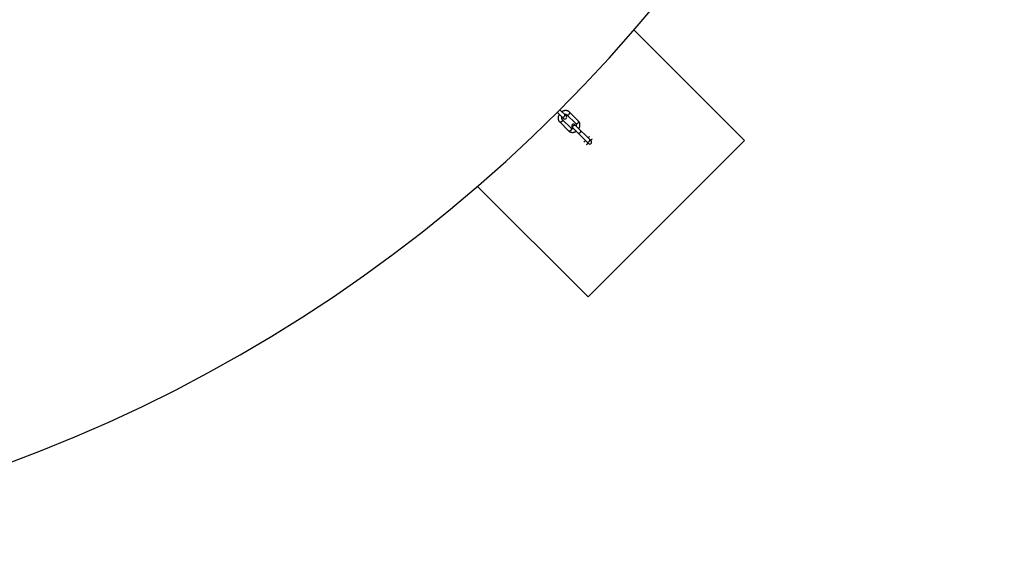
# Model space of a CAD drawing. Units: millimetres. Extents: x -6050 to 6050, y -6050 to 6050.
# Drawn here: x 1941 to 5500, y -5500 to -3558 of the extents above; entities that cross this region are included whole.
import ezdxf

# ---------------------------------------------------------------- set-up
doc = ezdxf.new("R2010")
doc.units = ezdxf.units.MM

msp = doc.modelspace()

# ---------------------------------------------------------------- linework, layer by layer
at = {"color": 8, "linetype": 'Continuous', "lineweight": 25}
for p, q in [((4561.1, -3995.5), (4161.6, -3595.9)), ((3884.4, -3893.8), (3906.8, -3916.2)), ((3916.2, -3906.8), (3893.8, -3884.4)), ((3919, -3902.3), (3951.3, -3934.6)), ((3960.8, -3925.2), (3928.4, -3892.8)), ((3892.9, -3928.4), (3925.2, -3960.7)), ((3934.6, -3951.3), (3902.3, -3919)), ((3938.4, -3947.8), (3996.9, -4006.3)), ((4006.3, -3996.9), (3947.8, -3938.4)), ((3995.5, -4561.1), (4561.1, -3995.5)), ((3595.9, -4161.6), (3995.5, -4561.1))]:
    msp.add_line(p, q, dxfattribs=at)
at = {"color": 1, "linetype": 'Continuous', "lineweight": 25, "flags": 128}
for points in [[(3901.7, -3911.2), (3902.5, -3911.7), (3903.5, -3911.9), (3904.7, -3911.9), (3906, -3911.6), (3907.2, -3911), (3908.5, -3910.1), (3909.6, -3909.1), (3910.6, -3907.9), (3911.3, -3906.6), (3911.8, -3905.3), (3912, -3904.1), (3911.9, -3903), (3911.5, -3902.1), (3911.2, -3901.7)], [(3919, -3902.3), (3919.6, -3902.7), (3920.5, -3903), (3921.7, -3903), (3922.9, -3902.8), (3924.2, -3902.2), (3925.5, -3901.5), (3926.6, -3900.4)], [(3926.6, -3900.4), (3927.6, -3899.3), (3928.4, -3898), (3929, -3896.7), (3929.2, -3895.5), (3929.2, -3894.4), (3928.9, -3893.4), (3928.4, -3892.8)], [(3900.5, -3926.6), (3899.3, -3927.6), (3898, -3928.4), (3896.8, -3929), (3895.5, -3929.2), (3894.4, -3929.2), (3893.4, -3928.8), (3892.9, -3928.4)], [(3902.3, -3919), (3902.7, -3919.6), (3903, -3920.5), (3903.1, -3921.7), (3902.8, -3922.9), (3902.3, -3924.2), (3901.5, -3925.4), (3900.5, -3926.6)], [(3941.2, -3950.6), (3940.4, -3949.6), (3940, -3948.4), (3939.9, -3947.1), (3940.1, -3945.7), (3940.6, -3944.3), (3941.4, -3943), (3942.4, -3941.9), (3943.7, -3941), (3945, -3940.3), (3946.4, -3939.9), (3947.8, -3939.9), (3949, -3940.2), (3950.1, -3940.8), (3950.6, -3941.2)], [(3941.2, -3950.6), (3940.4, -3949.6), (3940, -3948.4), (3939.9, -3947.1), (3940.1, -3945.7), (3940.6, -3944.3), (3941.4, -3943), (3942.4, -3941.9), (3943.7, -3941), (3945, -3940.3), (3946.4, -3939.9), (3947.8, -3939.9), (3949, -3940.2), (3950.1, -3940.8), (3950.6, -3941.2)], [(3951.3, -3934.6), (3951.9, -3935), (3952.9, -3935.3), (3954, -3935.4), (3955.2, -3935.1), (3956.5, -3934.6), (3957.8, -3933.8), (3958.9, -3932.8)], [(3958.9, -3932.8), (3959.9, -3931.6), (3960.7, -3930.4), (3961.3, -3929.1), (3961.5, -3927.8), (3961.5, -3926.7), (3961.2, -3925.7), (3960.8, -3925.2)], [(3932.8, -3958.9), (3931.6, -3959.9), (3930.4, -3960.7), (3929.1, -3961.3), (3927.8, -3961.5), (3926.7, -3961.5), (3925.8, -3961.2), (3925.2, -3960.7)], [(3934.6, -3951.3), (3935, -3951.9), (3935.3, -3952.9), (3935.4, -3954), (3935.1, -3955.2), (3934.6, -3956.5), (3933.8, -3957.8), (3932.8, -3958.9)], [(3959.5, -3968.9), (3960.3, -3969.5), (3961.3, -3969.7), (3962.5, -3969.7), (3963.7, -3969.3), (3965, -3968.7), (3966.3, -3967.9), (3967.4, -3966.8), (3968.3, -3965.6), (3969.1, -3964.4), (3969.6, -3963.1), (3969.7, -3961.9), (3969.6, -3960.8), (3969.2, -3959.9), (3968.9, -3959.5)], [(3991.8, -4001.2), (3992.6, -4001.8), (3993.6, -4002), (3994.8, -4002), (3996.1, -4001.7), (3997.3, -4001.1), (3998.6, -4000.2), (3999.7, -3999.2), (4000.7, -3998), (4001.4, -3996.7), (4001.9, -3995.4), (4002.1, -3994.2), (4002, -3993.1), (4001.6, -3992.2), (4001.2, -3991.8)]]:
    msp.add_lwpolyline(points, dxfattribs=at)
at = {"color": 8, "linetype": 'Continuous', "lineweight": 25}
msp.add_circle((0, 0), 5500, dxfattribs=at)
for centre, start, end in [((3911.5, -3911.5), 225, 45), ((3943.1, -3943.1), 45, 225), ((4001.6, -4001.6), 225, 45)]:
    msp.add_arc(centre, 6.65, start, end, dxfattribs=at)
for points, knots in [([(3891.5, -3900.9), (3891.4, -3901), (3890.7, -3902), (3889.8, -3903.9), (3888.7, -3906.4), (3887.9, -3909.1), (3887.4, -3911.8), (3887.3, -3914.4), (3887.4, -3917.1), (3887.9, -3919.6), (3888.6, -3922), (3889.7, -3924.3), (3891, -3926.3), (3892.1, -3927.6), (3892.7, -3928.3), (3892.9, -3928.4)], [0, 0, 0, 0, 0.019077, 0.108842, 0.198692, 0.288543, 0.378255, 0.467637, 0.55646, 0.644506, 0.731611, 0.817712, 0.902866, 0.982275, 1, 1, 1, 1]), ([(3902.3, -3919), (3902.2, -3918.9), (3901.8, -3918.5), (3901.3, -3917.8), (3900.9, -3916.8), (3900.7, -3915.6), (3900.6, -3914.2), (3900.8, -3912.6), (3901.1, -3911.5), (3901.3, -3910.8), (3901.3, -3910.8)], [0, 0, 0, 0, 0.066494, 0.236689, 0.390643, 0.534862, 0.688053, 0.8351, 0.979089, 1, 1, 1, 1]), ([(3928.4, -3892.8), (3928, -3892.5), (3927.1, -3891.6), (3925.4, -3890.3), (3923.2, -3889.2), (3921, -3888.3), (3918.6, -3887.7), (3916.1, -3887.3), (3913.6, -3887.3), (3911, -3887.6), (3908.4, -3888.1), (3905.8, -3888.9), (3903.2, -3890), (3901.7, -3891), (3900.9, -3891.5)], [0, 0, 0, 0, 0.055217, 0.13879, 0.222332, 0.306135, 0.390472, 0.475535, 0.561426, 0.648142, 0.735599, 0.823659, 0.912171, 1, 1, 1, 1]), ([(3910.8, -3901.4), (3911.1, -3901.2), (3912, -3900.9), (3913.4, -3900.7), (3914.8, -3900.6), (3916.1, -3900.7), (3917.3, -3901.1), (3918.2, -3901.6), (3918.8, -3902), (3919, -3902.3)], [0, 0, 0, 0, 0.100735, 0.241679, 0.383451, 0.527484, 0.676196, 0.833429, 1, 1, 1, 1]), ([(3951.3, -3934.6), (3951.4, -3934.7), (3951.8, -3935), (3952.3, -3935.8), (3952.7, -3936.8), (3952.9, -3938), (3953, -3939.4), (3952.8, -3941), (3952.5, -3942.1), (3952.3, -3942.8), (3952.3, -3942.8)], [0, 0, 0, 0, 0.066434, 0.236479, 0.390296, 0.534387, 0.687441, 0.834358, 0.978219, 1, 1, 1, 1]), ([(3962.1, -3952.7), (3962.2, -3952.6), (3962.9, -3951.6), (3963.8, -3949.7), (3964.9, -3947.2), (3965.7, -3944.5), (3966.2, -3941.8), (3966.3, -3939.1), (3966.2, -3936.5), (3965.7, -3934), (3965, -3931.6), (3963.9, -3929.3), (3962.6, -3927.3), (3961.5, -3926), (3960.9, -3925.3), (3960.8, -3925.2)], [0, 0, 0, 0, 0.019393, 0.109129, 0.19895, 0.288772, 0.378455, 0.467808, 0.556603, 0.644621, 0.731697, 0.817771, 0.902897, 0.982281, 1, 1, 1, 1]), ([(3925.2, -3960.7), (3925.6, -3961.1), (3926.5, -3962), (3928.2, -3963.3), (3930.4, -3964.4), (3932.6, -3965.3), (3935, -3965.9), (3937.5, -3966.3), (3940, -3966.3), (3942.6, -3966), (3945.2, -3965.5), (3947.8, -3964.6), (3950.4, -3963.6), (3951.9, -3962.6), (3952.7, -3962.1)], [0, 0, 0, 0, 0.055235, 0.138836, 0.222405, 0.306236, 0.3906, 0.475692, 0.561611, 0.648356, 0.735842, 0.823931, 0.912472, 1, 1, 1, 1]), ([(3942.8, -3952.2), (3942.5, -3952.4), (3941.6, -3952.7), (3940.2, -3952.9), (3938.8, -3953), (3937.5, -3952.8), (3936.3, -3952.5), (3935.4, -3952), (3934.9, -3951.6), (3934.6, -3951.3)], [0, 0, 0, 0, 0.0998795, 0.2409578, 0.3828644, 0.5270349, 0.6758879, 0.8332702, 1, 1, 1, 1]), ([(4001, -3980.6), (4000.8, -3980.9), (4000.1, -3981.6), (3998.9, -3982.8), (3997.5, -3984.2), (3996.4, -3985.3), (3995.7, -3986), (3995.5, -3986.1)], [0, 0, 0, 0, 0.191482, 0.438668, 0.686034, 0.933494, 1, 1, 1, 1]), ([(3986.1, -3995.5), (3985.8, -3995.9), (3984.9, -3996.8), (3983.5, -3998.2), (3982.2, -3999.5), (3981.2, -4000.5), (3980.8, -4000.9), (3980.7, -4001)], [0, 0, 0, 0, 0.17463, 0.422468, 0.670258, 0.917969, 1, 1, 1, 1]), ([(3990, -4010.5), (3990.3, -4010.2), (3991, -4009.5), (3992.2, -4008.3), (3993.6, -4006.9), (3994.7, -4005.8), (3995.4, -4005.1), (3995.5, -4005)], [0, 0, 0, 0, 0.194226, 0.442062, 0.689755, 0.937372, 1, 1, 1, 1]), ([(4005, -3995.5), (4005.3, -3995.2), (4006.2, -3994.3), (4007.6, -3992.9), (4008.9, -3991.6), (4009.9, -3990.6), (4010.3, -3990.1), (4010.5, -3990)], [0, 0, 0, 0, 0.176277, 0.423636, 0.671035, 0.918502, 1, 1, 1, 1])]:
    msp.add_open_spline(points, degree=3, knots=knots, dxfattribs=at)

doc.saveas('drawing.dxf')
